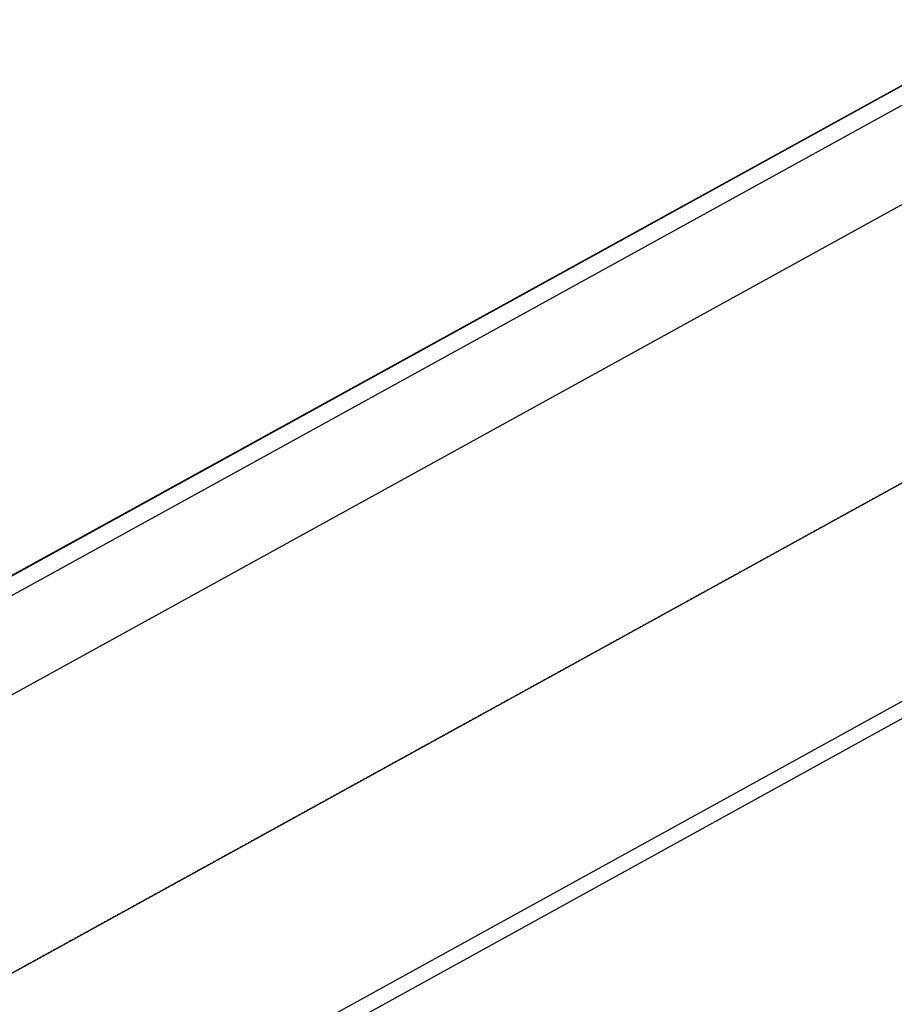
# Model space of a CAD drawing. Extents: x -186890 to 114097, y -209850 to 48601.
# Drawn here: x 9449 to 14477, y -143655 to -137998 of the extents above; entities that cross this region are included whole.
import ezdxf

# ---------------------------------------------------------------- set-up
doc = ezdxf.new("R2010")
doc.units = 0
doc.linetypes.add('X-3040-S$0$EDG-1DOT-2', pattern=[5, 2, -1.4, 0.2, -1.4])
for name, color, linetype in [('X-3040-S$0$A-DETL-10', 11, 'CONTINUOUS'), ('X-3040-S$0$A-DETL-11', 11, 'CONTINUOUS'), ('X-3040-S$0$A-DETL-8', 11, 'CONTINUOUS'), ('X-3040-S$0$A-FLOR-1', 11, 'CONTINUOUS'), ('X-3040-S$0$A-FLOR-OTLN-2', 11, 'CONTINUOUS'), ('X-3040-S$0$Boundary', 133, 'X-3040-S$0$EDG-1DOT-2'), ('X-XREF', 7, 'CONTINUOUS')]:
    doc.layers.add(name, color=color, linetype=linetype)

# ---------------------------------------------------------------- blocks, each defined once
blk = doc.blocks.new('X-3040-S')
at = {"layer": 'X-3040-S$0$A-DETL-10'}
blk.add_line((-58241.3, -180706.8), (87837, -100307.8), dxfattribs=at)
at = {"layer": 'X-3040-S$0$A-DETL-11'}
blk.add_line((-47883.3, -172722), (52620.2, -117407.6), dxfattribs=at)
at = {"layer": 'X-3040-S$0$A-DETL-8'}
blk.add_line((-47882.9, -172721.4), (52620.6, -117407), dxfattribs=at)
at = {"layer": 'X-3040-S$0$A-FLOR-1'}
for p, q in [((40046.9, -125009.6), (7505.2, -142921.9)), ((-15778.3, -158591.8), (41252.3, -127199.8))]:
    blk.add_line(p, q, dxfattribs=at)
at = {"layer": 'X-3040-S$0$A-FLOR-OTLN-2'}
for p, q in [((7214.3, -142393.9), (51626.5, -117958.3)), ((51380.8, -121712.2), (-47384.5, -176110.5)), ((51381.3, -121711.6), (-47384, -176109.9)), ((39806.3, -124571.1), (-17224.3, -155962.9)), ((40046.9, -125009.6), (-16983.6, -156401.5)), ((40047.4, -125009.1), (-16983.1, -156400.9)), ((-15778.3, -158591.8), (41252.3, -127199.8)), ((-15777.9, -158591.2), (41252.8, -127199.3))]:
    blk.add_line(p, q, dxfattribs=at)
at = {"layer": 'X-3040-S$0$Boundary'}
blk.add_line((57621.2, -116938), (-58241.8, -180705.9), dxfattribs=at)

msp = doc.modelspace()

# ---------------------------------------------------------------- block references
at = {"layer": 'X-XREF'}
msp.add_blockref('X-3040-S', (0, 0), dxfattribs=at)

doc.saveas('drawing.dxf')
